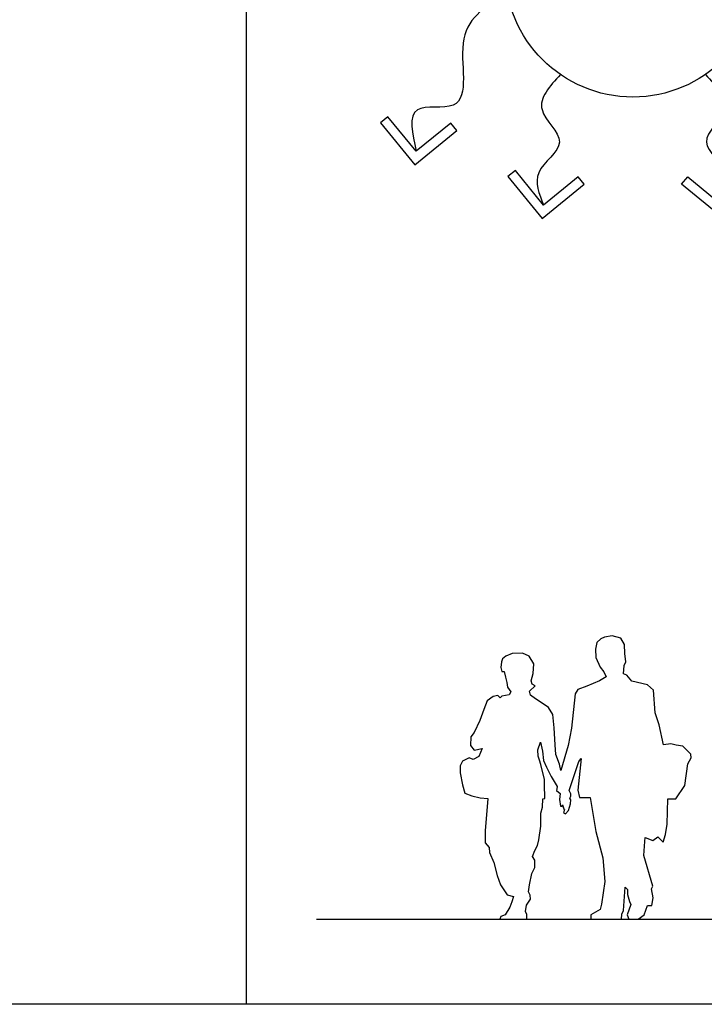
# Model space of a CAD drawing. Units: millimetres. Extents: x -256602 to -29186, y -126721 to 13127.
# Drawn here: x -79484 to -75194, y -70213 to -64038 of the extents above; entities that cross this region are included whole.
import ezdxf
from ezdxf.enums import TextEntityAlignment as Align

# ---------------------------------------------------------------- set-up
doc = ezdxf.new("R2010")
doc.units = ezdxf.units.MM
doc.layers.get('Defpoints').update_dxf_attribs({"color": 51, "lineweight": 30})
for name, color, linetype in [('ADGP_ENTOURAGE', 8, 'Continuous'), ('ADGP_SYMBOL', 3, 'Continuous'), ('ADGP_WALL', 6, 'Continuous')]:
    doc.layers.add(name, color=color, linetype=linetype)
doc.styles.add('RCFarial', font='arial.ttf')

# ---------------------------------------------------------------- blocks, each defined once
blk = doc.blocks.new('pair05_elev')
at = {"layer": 'ADGP_ENTOURAGE', "color": 1}
blk.add_lwpolyline([(0.5127, 0), (0.5135, 0.0292), (0.5225, 0.0488), (0.5147, 0.0872), (0.4906, 0.1251), (0.493, 0.151), (0.502, 0.1706), (0.4972, 0.2156), (0.4817, 0.286), (0.4641, 0.3241), (0.4626, 0.3692), (0.478, 0.3923), (0.4637, 0.4305), (0.4463, 0.4621), (0.4386, 0.4973), (0.4258, 0.584), (0.4262, 0.6646), (0.4151, 0.7029), (0.4133, 0.7544), (0.4002, 0.7572), (0.4035, 0.8476), (0.4025, 0.8766), (0.4252, 0.9709), (0.434, 0.997), (0.4428, 1.0231), (0.4447, 1.0618), (0.4268, 1.1096), (0.4158, 1.0544), (0.4081, 0.9961), (0.3901, 0.9535), (0.3597, 0.8944), (0.323, 0.8319), (0.3224, 0.8305), (0.3277, 0.8061), (0.305, 0.788), (0.3086, 0.7509), (0.3022, 0.7085), (0.2922, 0.7063), (0.2903, 0.7168), (0.2789, 0.6868), (0.2779, 0.6888), (0.2833, 0.6661), (0.2709, 0.6614), (0.2522, 0.6811), (0.239, 0.7237), (0.2382, 0.7484), (0.2433, 0.7583), (0.2367, 0.7716), (0.2365, 0.7872), (0.2478, 0.8074), (0.1868, 0.9895), (0.1721, 1.0069), (0.1927, 0.8091), (0.1839, 0.7626), (0.1161, 0.7626), (0.0808, 0.5502), (0.0366, 0.3844), (0.0249, 0.236), (0.0455, 0.0934), (0.0543, 0.0614), (0.1113, 0.0267), (0.1113, 0), (-0.0797, 0.0003), (-0.0821, 0.0315), (-0.0932, 0.0536), (-0.1026, 0.2011), (-0.1184, 0.1852), (-0.1184, 0.154), (-0.1312, 0.1108), (-0.139, 0.0918), (-0.116, 0.0267), (-0.1256, 0.0003), (-0.1845, 0), (-0.2223, 0.0267), (-0.2441, 0.0867), (-0.2707, 0.0867), (-0.2779, 0.1347), (-0.2677, 0.1907), (-0.2769, 0.2068), (-0.2194, 0.4), (-0.2259, 0.4876), (-0.2276, 0.5117), (-0.2758, 0.4932), (-0.3074, 0.5159), (-0.3412, 0.4821), (-0.3559, 0.5304), (-0.3658, 0.5953), (-0.3704, 0.7554), (-0.4204, 0.7551), (-0.4767, 0.8387), (-0.4964, 0.9749), (-0.517, 1.0128), (-0.5141, 1.036), (-0.464, 1.0855), (-0.4228, 1.0913), (-0.3904, 1.1), (-0.3433, 1.0942), (-0.3168, 1.2193), (-0.2902, 1.2949), (-0.2799, 1.436), (-0.2431, 1.4695), (-0.1459, 1.4928), (-0.1136, 1.5306), (-0.0929, 1.5393), (-0.0959, 1.5917), (-0.1077, 1.615), (-0.1018, 1.6673), (-0.0988, 1.7226), (-0.0753, 1.7633), (-0.0223, 1.7779), (0.0263, 1.7691), (0.0484, 1.7575), (0.0749, 1.7357), (0.0838, 1.6935), (0.0808, 1.6411), (0.0528, 1.58), (0.0299, 1.5507), (0.016, 1.5204), (0.0573, 1.4957), (0.1368, 1.4608), (0.1927, 1.4404), (0.2104, 1.4142), (0.2339, 1.1989), (0.2546, 1.0884), (0.2995, 0.9325), (0.3082, 0.9733), (0.3321, 1.0321), (0.3365, 1.0936), (0.3425, 1.2002), (0.3492, 1.2843), (0.377, 1.3271), (0.4118, 1.3509), (0.4594, 1.3816), (0.4892, 1.4052), (0.4956, 1.4292), (0.4612, 1.4629), (0.4791, 1.4734), (0.4856, 1.4945), (0.4733, 1.5401), (0.4693, 1.6007), (0.4987, 1.6506), (0.5403, 1.6681), (0.6052, 1.6672), (0.6448, 1.6492), (0.6648, 1.6338), (0.672, 1.6147), (0.6765, 1.5794), (0.6709, 1.5534), (0.6547, 1.5528), (0.6462, 1.517), (0.6376, 1.4845), (0.6354, 1.4554), (0.6137, 1.4256), (0.6241, 1.4066), (0.6698, 1.3986), (0.6799, 1.3892), (0.6957, 1.4027), (0.7251, 1.3972), (0.7617, 1.3695), (0.7831, 1.3154), (0.8083, 1.2454), (0.8424, 1.1718), (0.8638, 1.1441), (0.8657, 1.0893), (0.8441, 1.0596), (0.7924, 1.071), (0.8145, 1.0205), (0.8502, 1.0025), (0.8748, 1.0116), (0.9155, 0.9911), (0.9301, 0.9612), (0.9307, 0.9173), (0.9166, 0.8428), (0.9022, 0.7907), (0.8574, 0.7731), (0.8058, 0.7616), (0.7573, 0.7567), (0.7633, 0.6795), (0.7741, 0.5573), (0.7735, 0.4799), (0.7486, 0.4501), (0.7465, 0.4177), (0.7195, 0.3555), (0.6996, 0.2742), (0.679, 0.2155), (0.6357, 0.1527), (0.5972, 0.1417), (0.608, 0.1098), (0.619, 0.0747), (0.6499, 0.0274), (0.6762, 0.0163), (0.6819, 0)], close=True, dxfattribs=at)
blk = doc.blocks.new('SUN')
at = {"layer": 'ADGP_SYMBOL', "color": 4}
for points in [[(-1.5353, -0.9256), (-1.5817, -0.9637), (-1.3661, -1.2266), (-1.1032, -1.0111), (-1.1412, -0.9647), (-1.3578, -1.1422)], [(1.5353, -0.9256), (1.5817, -0.9637), (1.3661, -1.2266), (1.1032, -1.0111), (1.1412, -0.9647), (1.3578, -1.1422)], [(-0.7371, -1.263), (-0.7835, -1.301), (-0.568, -1.5639), (-0.305, -1.3484), (-0.3431, -1.302), (-0.5596, -1.4795)], [(0.7371, -1.263), (0.7835, -1.301), (0.568, -1.5639), (0.305, -1.3484), (0.3431, -1.302), (0.5596, -1.4795)]]:
    blk.add_lwpolyline(points, close=True, dxfattribs=at)
at = {"layer": 'ADGP_SYMBOL', "color": 2, "linetype": 'Continuous'}
blk.add_circle((0, 0), 0.8017, dxfattribs=at)
at = {"layer": 'ADGP_SYMBOL', "color": 1, "linetype": 'Continuous'}
for points in [[(-0.7879, -0.1483), (-1.0601, -0.436), (-1.127, -0.8523), (-1.3503, -0.882), (-1.3578, -1.1422)], [(0.7879, -0.1483), (1.0601, -0.436), (1.127, -0.8523), (1.3503, -0.882), (1.3578, -1.1422)], [(-0.454, -0.6608), (-0.57, -0.8808), (-0.4606, -1.0839), (-0.5909, -1.2765), (-0.5596, -1.4795)], [(0.454, -0.6608), (0.57, -0.8808), (0.4606, -1.0839), (0.5909, -1.2765), (0.5596, -1.4795)]]:
    blk.add_spline(points, degree=3, dxfattribs=at)
at = {"layer": 'ADGP_SYMBOL', "linetype": 'Continuous', "style": 'RCFarial'}
blk.add_text('SUN', height=0.42188, dxfattribs=at).set_placement((0, 0), align=Align.MIDDLE_CENTER)

msp = doc.modelspace()

# ---------------------------------------------------------------- linework, layer by layer
at = {"layer": 'Defpoints', "linetype": 'Continuous'}
msp.add_line((-78062.9768, -70213.187), (-78062.9768, -26797.7266), dxfattribs=at)
at = {"layer": 'Defpoints', "color": 3, "linetype": 'Continuous'}
msp.add_line((-77623.6166, -69679.3619), (-62119.0557, -69679.3619), dxfattribs=at)
at = {"layer": 'Defpoints', "linetype": 'Continuous'}
msp.add_lwpolyline([(-94528.902, -26797.7266), (-61597.0516, -26797.7266), (-61597.0516, -70213.187), (-94528.902, -70213.187)], close=True, dxfattribs=at)

# ---------------------------------------------------------------- block references
at = {"layer": 'ADGP_ENTOURAGE', "xscale": -1000, "yscale": 1000, "zscale": 1000}
msp.add_blockref('pair05_elev', (-75792.7238, -69679.3619), dxfattribs=at)
at = {"layer": 'ADGP_WALL', "linetype": 'Continuous', "xscale": 1000, "yscale": 1000, "zscale": 1000}
msp.add_blockref('SUN', (-75640.8467, -63721.242), dxfattribs=at)

doc.saveas('drawing.dxf')
